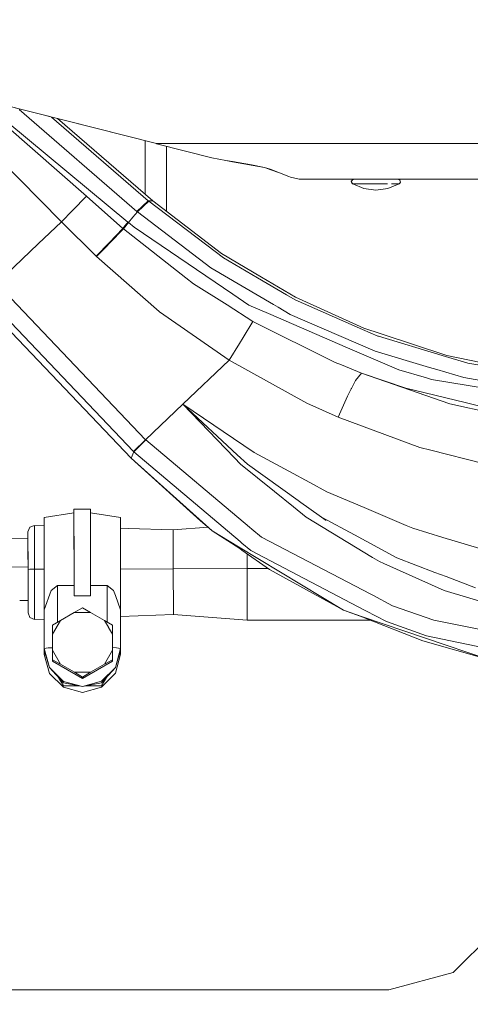
# Model space of a CAD drawing. Units: millimetres. Extents: x -1518 to 1525, y -314 to 4267.
# Drawn here: x -802 to -625, y 482 to 869 of the extents above; entities that cross this region are included whole.
import ezdxf

# ---------------------------------------------------------------- set-up
doc = ezdxf.new("R2010")
doc.units = ezdxf.units.MM
doc.layers.add('1', color=7, linetype='Continuous', true_color=0xffffff)
doc.styles.add('blockfont', font='simplex.shx')
doc.dimstyles.get("Standard").update_dxf_attribs({"dimtxt": 0.18, "dimasz": 0.18, "dimexe": 0.18, "dimexo": 0.0625, "dimgap": 0.09, "dimtad": 0, "dimtih": 1, "dimtoh": 1, "dimdec": 4, "dimzin": 0, "dimdsep": 46, "dimtxsty": 'Standard', "dimcen": 0.09, "dimadec": 0, "dimazin": 0, "dimtfac": 1, "dimtdec": 4, "dimtofl": 0, "dimtmove": 0, "dimatfit": 3, "dimfxl": 1, "dimtolj": 1, "dimtzin": 0, "dimarcsym": 0})

# ---------------------------------------------------------------- blocks, each defined once
blk = doc.blocks.new('_U0')
at = {"layer": '1', "color": 18, "lineweight": 13}
for p, q in [((1018, 1443.4125), (1018, 125.070538)), ((-1018, 1436.4125), (-1018, 125.070538)), ((28.125, 175.120538), (3.125, 175.120538)), ((3.125, 175.120538), (3.125, 81.370538)), ((259.791667, 175.120538), (234.791667, 175.120538)), ((259.791667, 81.370538), (259.791667, 175.120538)), ((-1018, 128.245538), (-261.379167, 128.245538)), ((1018, 128.245538), (261.379167, 128.245538)), ((3.125, 81.370538), (28.125, 81.370538)), ((234.791667, 81.370538), (259.791667, 81.370538))]:
    blk.add_line(p, q, dxfattribs=at)
at = {"layer": '1', "color": 18, "lineweight": 70}
for points in [[(-1018, 128.245538), (-968.000049, 141.642998), (-967.999951, 114.848079)], [(1018, 128.245538), (968.000049, 114.848079), (967.999951, 141.642998)]]:
    blk.add_solid(points, dxfattribs=at)
at = {"layer": '1', "color": 18, "linetype": 'Continuous', "lineweight": 13, "char_height": 50, "attachment_point": 7, "line_spacing_factor": 0.903614, "style": 'blockfont'}
for s, insert in [('\\W1.3321;80.2', (-257.141667, 89.349705)), ('\\W1.1591;2036', (27.65, 89.349705))]:
    blk.add_mtext(s, dxfattribs=dict(at, insert=insert))
blk = doc.blocks.new('_U2')
at = {"layer": '1', "color": 18, "lineweight": 13}
for p, q in [((-1194.65977, 1198.920707), (-1194.65977, -164.929462)), ((1194.659889, 1198.920707), (1194.659889, -164.929462)), ((28.12506, -114.879462), (3.12506, -114.879462)), ((3.12506, -114.879462), (3.12506, -208.629462)), ((259.791726, -114.879462), (234.791726, -114.879462)), ((259.791726, -208.629462), (259.791726, -114.879462)), ((-1194.65977, -161.754462), (-261.379107, -161.754462)), ((1194.659889, -161.754462), (261.379226, -161.754462)), ((3.12506, -208.629462), (28.12506, -208.629462)), ((234.791726, -208.629462), (259.791726, -208.629462))]:
    blk.add_line(p, q, dxfattribs=at)
at = {"layer": '1', "color": 18, "lineweight": 70}
for points in [[(-1194.65977, -161.754462), (-1144.659819, -148.357002), (-1144.65972, -175.151921)], [(1194.659889, -161.754462), (1144.659938, -175.151921), (1144.65984, -148.357002)]]:
    blk.add_solid(points, dxfattribs=at)
at = {"layer": '1', "color": 18, "linetype": 'Continuous', "lineweight": 13, "char_height": 50, "attachment_point": 7, "line_spacing_factor": 0.903614, "style": 'blockfont'}
for s, insert in [('\\W1.4631;94.1', (-257.141607, -200.650295)), ('\\W1.1743;2389', (27.65006, -200.650295))]:
    blk.add_mtext(s, dxfattribs=dict(at, insert=insert))

msp = doc.modelspace()

# ---------------------------------------------------------------- linework, layer by layer
at = {"layer": '1', "color": 18, "linetype": 'Continuous', "lineweight": 13}
for p, q in [((-748.614013, 820.406407), (-904.237738, 859.87063)), ((-796.212614, 832.476825), (-904.237736, 859.870635)), ((-756.235838, 793.74966), (-802.567601, 833.881587)), ((-748.614013, 820.406407), (-796.212614, 832.476825)), ((-751.801014, 797.931641), (-789.807805, 830.852636)), ((-749.929667, 797.845215), (-787.51317, 830.270745)), ((-776.076376, 799.65958), (-807.964563, 827.614635)), ((-759.777665, 789.517969), (-807.065308, 828.742951)), ((-752.96098, 821.508743), (-752.96098, 800.460509)), ((-512.324919, 820.406407), (-748.614013, 820.406407)), ((-748.495698, 820.376366), (-748.614013, 820.406407)), ((-748.614013, 820.406407), (-512.324919, 820.406407)), ((-748.495698, 820.376366), (-748.614013, 820.406407)), ((-748.495698, 820.376366), (-726.830244, 814.848274)), ((-744.561017, 819.372405), (-744.561017, 793.73981)), ((-785.960376, 789.579481), (-812.439919, 816.491097)), ((-726.830244, 814.848274), (-721.276879, 813.759297)), ((-718.696713, 813.289851), (-721.276879, 813.759297)), ((-721.276879, 813.759297), (-718.680382, 813.319534)), ((-718.696713, 813.289851), (-706.02715, 810.984462)), ((-711.17723, 812.108248), (-718.680382, 813.319534)), ((-706.02715, 810.984462), (-711.17723, 812.108248)), ((-706.02715, 810.984462), (-704.62805, 810.504764)), ((-706.02715, 810.984462), (-703.842819, 810.333818)), ((-703.935385, 810.267299), (-704.62805, 810.504764)), ((-700.159013, 808.972329), (-703.935385, 810.267299)), ((-703.842819, 810.333818), (-700.159013, 808.972329)), ((-700.159013, 808.972329), (-696.504831, 807.461113)), ((-696.504831, 807.461113), (-695.832312, 807.201713)), ((-692.420542, 806.406349), (-695.832312, 807.201713)), ((-692.420542, 806.406349), (-695.832312, 807.201713)), ((-638.450027, 806.406349), (-692.420542, 806.406349)), ((-692.420542, 806.406349), (-638.450027, 806.406349)), ((-671.274602, 806.307524), (-671.598315, 806.054562)), ((-670.876861, 806.397408), (-671.274602, 806.307524)), ((-671.067834, 806.397408), (-671.148016, 806.336131)), ((-670.876861, 806.397408), (-671.067834, 806.397408)), ((-669.398785, 806.397408), (-670.876861, 806.397408)), ((-666.698158, 806.397408), (-669.398785, 806.397408)), ((-666.728556, 806.397408), (-666.728556, 806.406349)), ((-666.704416, 806.397408), (-666.704416, 806.406349)), ((-663.242042, 806.397408), (-666.698158, 806.397408)), ((-663.242042, 806.397408), (-659.627974, 806.397408)), ((-657.958925, 806.397408), (-659.627974, 806.397408)), ((-656.480849, 806.397408), (-657.958925, 806.397408)), ((-657.928526, 806.397408), (-657.928559, 806.406349)), ((-657.928526, 806.397408), (-657.928526, 806.406349)), ((-654.344797, 806.397408), (-656.480849, 806.397408)), ((-653.589249, 806.397408), (-654.344797, 806.397408)), ((-653.589249, 806.397408), (-653.182566, 806.307524)), ((-653.182566, 806.307524), (-652.851641, 806.054562)), ((-531.155767, 806.406349), (-638.450027, 806.406349)), ((-638.450027, 806.406349), (-531.155767, 806.406349)), ((-671.651177, 805.951601), (-671.998918, 805.685848)), ((-671.55683, 804.600447), (-671.998918, 805.685848)), ((-671.80723, 805.269808), (-671.78762, 805.685848)), ((-671.653569, 804.884046), (-671.80723, 805.269808)), ((-671.78762, 805.685848), (-671.598315, 806.054562)), ((-671.355188, 804.600447), (-671.653569, 804.884046)), ((-671.55683, 804.600447), (-671.008675, 804.451266)), ((-671.355188, 804.600447), (-671.55683, 804.600447)), ((-669.794381, 804.600447), (-671.355188, 804.600447)), ((-667.006016, 802.728027), (-671.355188, 804.600447)), ((-666.942716, 804.600447), (-669.794381, 804.600447)), ((-662.328541, 802.088946), (-667.006016, 802.728027)), ((-663.293183, 804.600447), (-666.942716, 804.600447)), ((-659.476817, 804.600447), (-663.293183, 804.600447)), ((-662.328541, 802.088946), (-657.54658, 802.728027)), ((-657.714367, 804.600447), (-659.476817, 804.600447)), ((-657.54658, 802.728027), (-653.100252, 804.600447)), ((-653.89806, 804.600447), (-656.153619, 804.600447)), ((-653.100252, 804.600447), (-653.89806, 804.600447)), ((-653.100252, 804.600447), (-652.795196, 804.884046)), ((-652.658105, 805.685848), (-652.851641, 806.054562)), ((-652.795196, 804.884046), (-652.638078, 805.269808)), ((-652.638078, 805.269808), (-652.658105, 805.685848)), ((-776.076376, 799.65958), (-781.531751, 794.095963)), ((-761.727989, 787.02268), (-776.076376, 799.65958)), ((-751.801014, 797.931641), (-756.235838, 793.74966)), ((-753.77959, 795.634001), (-755.994439, 793.540806)), ((-753.77959, 795.634001), (-751.564801, 797.727197)), ((-751.564801, 797.727197), (-751.801014, 797.931641)), ((-749.929667, 797.845215), (-751.801014, 797.931641)), ((-725.416899, 777.875155), (-751.564801, 797.727197)), ((-722.93663, 777.203649), (-749.929667, 797.845215)), ((-781.531751, 794.095963), (-785.960376, 789.579481)), ((-757.798791, 791.479439), (-759.626269, 789.391726)), ((-755.994439, 793.540806), (-757.798791, 791.479439)), ((-755.994439, 793.540806), (-756.235838, 793.74966)), ((-729.391217, 773.228019), (-755.994439, 793.540806)), ((-785.960376, 789.579481), (-795.087278, 780.905455)), ((-772.252619, 776.056379), (-785.960376, 789.579481)), ((-761.727989, 787.02268), (-766.990304, 781.53953)), ((-761.578321, 786.890715), (-766.839921, 781.399816)), ((-761.727989, 787.02268), (-760.871828, 788.172215)), ((-761.578321, 786.890715), (-761.727989, 787.02268)), ((-759.626269, 789.391726), (-761.578321, 786.890715)), ((-737.016678, 767.590374), (-761.578321, 786.890715)), ((-760.363579, 788.809866), (-760.871828, 788.172215)), ((-760.363579, 788.809866), (-760.005414, 789.245814)), ((-760.005414, 789.245814), (-759.777665, 789.517969)), ((-759.626269, 789.391726), (-759.777665, 789.517969)), ((-757.27874, 787.456006), (-759.626269, 789.391726)), ((-718.541026, 761.105388), (-757.27874, 787.456006)), ((-795.087278, 780.905455), (-811.398983, 765.405387)), ((-772.252619, 776.056379), (-766.995251, 781.534404)), ((-768.377662, 779.795021), (-772.101521, 775.908798)), ((-766.839921, 781.399816), (-768.377662, 779.795021)), ((-766.990304, 781.53953), (-766.995251, 781.534404)), ((-772.101521, 775.908798), (-772.252619, 776.056379)), ((-747.455955, 754.302591), (-772.101521, 775.908798)), ((-722.217739, 775.446266), (-725.416899, 777.875155)), ((-707.222342, 767.876238), (-722.93663, 777.203649)), ((-708.864272, 767.621845), (-722.217739, 775.446266)), ((-729.391217, 773.228019), (-727.211595, 771.563739)), ((-727.211595, 771.563739), (-702.465773, 757.031173)), ((-737.016678, 767.590374), (-734.060109, 765.267104)), ((-708.864272, 767.621845), (-697.369933, 760.886878)), ((-693.874121, 759.953231), (-707.222342, 767.876238)), ((-752.842128, 703.865379), (-811.284542, 765.285462)), ((-734.060109, 765.267104), (-720.818877, 756.885856)), ((-757.579327, 699.177712), (-816.024065, 760.593504)), ((-718.541026, 761.105388), (-712.184668, 756.781667)), ((-693.963349, 758.890837), (-697.369933, 760.886878)), ((-666.966319, 747.715205), (-693.874121, 759.953231)), ((-758.466899, 696.609467), (-817.00629, 758.009046)), ((-710.635364, 750.440091), (-720.818877, 756.885856)), ((-712.184668, 756.781667), (-704.514325, 753.467888)), ((-702.465773, 757.031173), (-700.691462, 755.989164)), ((-695.922673, 753.18858), (-700.691462, 755.989164)), ((-667.470992, 747.270912), (-693.963349, 758.890837)), ((-747.455955, 754.302591), (-747.337222, 754.219741)), ((-719.96063, 735.11526), (-747.337222, 754.219741)), ((-673.439324, 740.042895), (-704.514325, 753.467888)), ((-695.922673, 753.18858), (-670.177937, 741.996139)), ((-710.635364, 750.440091), (-714.463413, 744.079322)), ((-678.228796, 734.255165), (-710.635364, 750.440091)), ((-661.540926, 744.669884), (-667.470992, 747.270912)), ((-660.193086, 745.486587), (-666.966319, 747.715205)), ((-661.286116, 744.558066), (-661.540926, 744.669884)), ((-661.286116, 744.558066), (-636.231899, 737.06314)), ((-634.395719, 736.998409), (-660.193086, 745.486587)), ((-719.96063, 735.11526), (-715.914607, 741.713017)), ((-714.463413, 744.079322), (-715.914607, 741.713017)), ((-662.539423, 738.675207), (-670.177937, 741.996139)), ((-673.439324, 740.042895), (-653.284132, 731.335491)), ((-662.539423, 738.675207), (-641.187906, 732.313007)), ((-626.066387, 734.022111), (-636.231899, 737.06314)), ((-609.882712, 731.981963), (-634.395719, 736.998409)), ((-719.96063, 735.11526), (-738.156796, 717.822164)), ((-689.379275, 718.242735), (-719.96063, 735.11526)), ((-675.794363, 733.268827), (-678.228796, 734.255165)), ((-667.904675, 730.072349), (-675.794363, 733.268827)), ((-610.567331, 731.384844), (-626.066387, 734.022111)), ((-670.257986, 727.096289), (-667.979836, 730.026692)), ((-667.904675, 730.072349), (-667.979836, 730.026692)), ((-650.511503, 724.14884), (-667.904675, 730.072349)), ((-633.156121, 718.003839), (-667.904675, 730.072349)), ((-653.284132, 731.335491), (-642.401993, 728.152603)), ((-641.187906, 732.313007), (-638.246894, 731.4367)), ((-627.634108, 728.274316), (-638.246894, 731.4367)), ((-670.257986, 727.096289), (-671.866477, 724.070758)), ((-642.401993, 728.152603), (-640.412331, 727.570623)), ((-625.996709, 725.198478), (-640.412331, 727.570623)), ((-627.634108, 728.274316), (-591.823578, 722.131461)), ((-577.681959, 717.24841), (-625.996709, 725.198478)), ((-673.474908, 721.045107), (-677.158535, 712.665051)), ((-673.474908, 721.045107), (-671.939254, 723.933786)), ((-671.866477, 724.070758), (-671.939254, 723.933786)), ((-627.113521, 718.4349), (-650.511503, 724.14884)), ((-738.156796, 717.822164), (-752.842128, 703.865379)), ((-738.156796, 717.822164), (-717.868149, 696.736306)), ((-738.156796, 717.822164), (-716.758072, 697.924107)), ((-710.145354, 698.874801), (-738.156796, 717.822164)), ((-683.275342, 715.456933), (-689.379275, 718.242735)), ((-614.347041, 713.818878), (-633.156121, 718.003839)), ((-627.113521, 718.4349), (-614.682078, 715.399116)), ((-677.158535, 712.665051), (-683.275342, 715.456933)), ((-677.158535, 712.665051), (-644.96094, 700.839609)), ((-752.842128, 703.865379), (-757.579327, 699.177712)), ((-757.466614, 699.059218), (-752.729237, 703.746647)), ((-752.729237, 703.746647), (-752.842128, 703.865379)), ((-711.999416, 669.447035), (-752.729237, 703.746647)), ((-758.466899, 696.609467), (-757.466614, 699.059218)), ((-757.466614, 699.059218), (-757.579327, 699.177712)), ((-757.466614, 699.059218), (-715.689719, 663.78662)), ((-712.750316, 694.197387), (-716.758072, 697.924107)), ((-710.145354, 698.874801), (-696.472168, 691.450924)), ((-644.96094, 700.839609), (-640.619457, 699.726671)), ((-640.619457, 699.726671), (-620.016515, 694.444507)), ((-726.608872, 667.993635), (-758.466899, 696.609467)), ((-731.183112, 671.935052), (-758.466899, 696.609467)), ((-715.477467, 694.251627), (-717.868149, 696.736306)), ((-702.162564, 683.49573), (-715.477467, 694.251627)), ((-712.750316, 694.197387), (-692.828655, 679.909319)), ((-688.285112, 687.005848), (-696.472168, 691.450924)), ((-688.285112, 687.005848), (-681.557596, 683.353156)), ((-694.652021, 677.428573), (-702.162564, 683.49573)), ((-681.557596, 683.353156), (-666.908741, 677.115172)), ((-691.807628, 679.177016), (-692.828655, 679.909319)), ((-691.807628, 679.177016), (-684.557319, 673.977107)), ((-792.757869, 673.183888), (-781.011045, 675.001353)), ((-774.512947, 676.506013), (-781.012893, 676.497787)), ((-781.012893, 676.497787), (-781.009078, 674.212903)), ((-781.011397, 675.001299), (-781.012893, 676.497787)), ((-781.007886, 673.19867), (-781.011045, 675.001353)), ((-774.509072, 674.221009), (-774.512947, 676.506013)), ((-762.757897, 673.221558), (-774.510409, 675.009363)), ((-694.652021, 677.428573), (-689.675212, 673.40824)), ((-650.40338, 670.086712), (-666.908741, 677.115172)), ((-792.757869, 673.183888), (-792.757809, 671.73478)), ((-792.736471, 656.984657), (-792.757869, 673.183888)), ((-792.757809, 671.73478), (-792.755789, 669.998869)), ((-781.009078, 674.212903), (-780.998349, 666.279167)), ((-781.007886, 673.19867), (-781.000614, 667.87073)), ((-774.509072, 674.221009), (-774.498343, 666.287392)), ((-762.757897, 673.221558), (-762.753826, 670.249737)), ((-731.183112, 671.935052), (-726.608872, 667.993635)), ((-689.675212, 673.40824), (-663.542449, 657.484621)), ((-684.557319, 673.977107), (-681.867719, 672.078103)), ((-683.450818, 673.221916), (-683.607078, 673.306185)), ((-670.727551, 666.356176), (-683.450818, 673.221916)), ((-799.10171, 667.585462), (-798.35999, 669.378251)), ((-799.099028, 665.993899), (-799.10171, 667.585462)), ((-799.098969, 664.899319), (-799.10171, 667.585462)), ((-796.564877, 670.122713), (-798.35999, 669.378251)), ((-796.564877, 670.122713), (-796.561837, 668.278545)), ((-792.753661, 669.998799), (-796.564877, 670.122713)), ((-796.561837, 668.278545), (-796.553314, 661.971778)), ((-792.753204, 669.652103), (-792.753816, 669.652075)), ((-792.752688, 668.283326), (-792.753816, 669.652075)), ((-792.751491, 668.047637), (-792.753816, 669.652075)), ((-780.995667, 664.154857), (-781.000614, 667.87073)), ((-762.753826, 670.249728), (-762.751758, 668.740481)), ((-759.645484, 668.922359), (-762.752146, 669.023366)), ((-762.751758, 668.740481), (-762.736499, 657.022327)), ((-741.951883, 668.34709), (-759.645482, 668.922359)), ((-728.285492, 669.438303), (-741.951883, 668.34709)), ((-741.951883, 668.34709), (-741.931677, 652.960986)), ((-716.296494, 661.736816), (-726.608872, 667.993635)), ((-715.759933, 660.994977), (-726.608872, 667.993635)), ((-711.102486, 668.691725), (-711.999416, 669.447035)), ((-707.239985, 665.43898), (-711.102486, 668.691725)), ((-647.767246, 668.964118), (-650.40338, 670.086712)), ((-647.767246, 668.964118), (-635.87594, 665.375084)), ((-812.255502, 665.049046), (-799.097717, 664.879173)), ((-799.091697, 660.551161), (-799.099028, 665.993899)), ((-799.098969, 664.899319), (-799.098945, 664.879189)), ((-799.084663, 654.958814), (-799.097717, 664.879173)), ((-780.983388, 654.682368), (-780.998349, 666.279167)), ((-780.995667, 664.154857), (-780.990183, 659.930319)), ((-774.495363, 664.036602), (-774.498343, 666.287392)), ((-774.481714, 653.355926), (-774.495363, 664.036602)), ((-715.689719, 663.78662), (-714.943409, 663.15648)), ((-711.441219, 660.199612), (-714.943409, 663.15648)), ((-707.239985, 665.43898), (-664.250374, 642.982572)), ((-670.727551, 666.356176), (-661.481559, 661.36691)), ((-613.485456, 658.617228), (-635.87594, 665.375084)), ((-799.081624, 652.715534), (-799.091697, 660.551161)), ((-796.541631, 652.892441), (-796.553314, 661.971778)), ((-792.731643, 652.9046), (-792.742703, 661.343151)), ((-780.990183, 659.930319), (-780.986428, 656.999439)), ((-716.296494, 661.736816), (-675.048292, 636.710852)), ((-715.759933, 660.994977), (-714.962006, 660.428971)), ((-714.962006, 660.428971), (-704.097152, 652.72221)), ((-712.899387, 653.171271), (-712.906995, 658.971292)), ((-711.441219, 660.199612), (-666.753292, 636.769623)), ((-654.02621, 657.343835), (-661.481559, 661.36691)), ((-792.731702, 653.230399), (-792.736471, 656.984657)), ((-780.986428, 656.999439), (-780.981719, 653.245062)), ((-762.731731, 653.268069), (-762.736499, 657.022327)), ((-663.542449, 657.484621), (-660.864532, 655.852884)), ((-659.100473, 655.064076), (-660.864532, 655.852884)), ((-635.452449, 644.488543), (-659.100473, 655.064076)), ((-639.096439, 651.632041), (-654.02621, 657.343835)), ((-812.407196, 653.815001), (-799.082816, 653.643052)), ((-799.084663, 654.958814), (-799.084507, 654.958822)), ((-799.081624, 652.715534), (-798.337698, 652.839273)), ((-799.081624, 652.715534), (-799.07155, 644.586653)), ((-796.541631, 652.892441), (-798.337698, 652.839273)), ((-792.731292, 652.897223), (-796.541631, 652.892441)), ((-796.529949, 643.473238), (-796.541631, 652.892441)), ((-792.731702, 653.230399), (-792.711616, 636.90123)), ((-792.731643, 652.9046), (-792.728901, 650.722355)), ((-780.96801, 642.325014), (-780.983388, 654.682368)), ((-780.981719, 653.245062), (-780.973196, 646.423191)), ((-780.981204, 652.911972), (-780.981303, 652.911972)), ((-774.468005, 642.333239), (-774.481714, 653.355926)), ((-762.731731, 653.268069), (-762.711644, 636.9389)), ((-741.931677, 652.960986), (-762.731321, 652.934879)), ((-712.899387, 653.171271), (-741.931677, 652.960986)), ((-741.931677, 652.960986), (-741.911471, 636.306614)), ((-704.744667, 653.181512), (-712.899387, 653.171271)), ((-712.876379, 634.235471), (-712.899387, 653.171271)), ((-704.097152, 652.72221), (-675.048292, 636.710852)), ((-639.096439, 651.632041), (-634.671807, 649.939388)), ((-792.720997, 644.135134), (-792.728901, 650.722355)), ((-623.061597, 645.497531), (-634.671807, 649.939388)), ((-799.073596, 645.9698), (-799.06863, 641.935796)), ((-799.064159, 638.342589), (-799.07155, 644.586653)), ((-796.529949, 643.473238), (-796.521425, 636.238068)), ((-792.711616, 636.90123), (-790.038288, 644.440979)), ((-787.460685, 646.414965), (-790.038288, 644.440979)), ((-787.460685, 646.414965), (-780.973196, 646.423191)), ((-787.44257, 632.059402), (-787.460685, 646.414965)), ((-780.973196, 646.423191), (-780.96801, 642.325014)), ((-767.985702, 646.439523), (-774.473102, 646.431297)), ((-765.403211, 644.471973), (-767.985702, 646.439523)), ((-767.967588, 632.084795), (-767.985702, 646.439523)), ((-764.71734, 642.552346), (-765.403211, 644.471973)), ((-610.1318, 636.909574), (-635.452449, 644.488543)), ((-802.349812, 640.596951), (-799.066778, 640.554588)), ((-799.068554, 640.554611), (-799.0641, 637.248009)), ((-780.96801, 642.325014), (-775.471258, 642.33197)), ((-775.471244, 642.33197), (-774.468005, 642.333239)), ((-762.711644, 636.9389), (-764.71734, 642.552346)), ((-664.250374, 642.982572), (-663.513184, 642.597526)), ((-655.672014, 638.501495), (-663.513184, 642.597526)), ((-799.061418, 635.656446), (-799.064159, 638.342589)), ((-799.0641, 637.248009), (-799.061418, 635.656446)), ((-796.521425, 636.238068), (-796.518207, 633.125633)), ((-792.692363, 621.675104), (-792.711616, 636.90123)), ((-786.346674, 632.71746), (-780.872107, 635.879964)), ((-780.872107, 635.879964), (-777.711332, 637.633771)), ((-780.872107, 635.879964), (-774.545968, 635.887951)), ((-777.711332, 637.633771), (-774.545968, 635.887951)), ((-774.545968, 635.887951), (-769.063473, 632.739156)), ((-762.692392, 621.712774), (-762.711644, 636.9389)), ((-741.911352, 635.038346), (-741.911471, 636.306614)), ((-667.477429, 634.141535), (-675.048292, 636.710852)), ((-667.012155, 633.856982), (-675.048292, 636.710852)), ((-666.753292, 636.769623), (-666.190922, 636.474818)), ((-658.076584, 632.220477), (-666.190922, 636.474818)), ((-655.672014, 638.501495), (-639.464498, 632.747978)), ((-799.061418, 635.656446), (-798.315227, 633.865565)), ((-796.518207, 633.125633), (-798.315227, 633.865565)), ((-792.70701, 633.259128), (-796.518207, 633.125633)), ((-792.692184, 619.328946), (-792.709798, 633.25903)), ((-792.707562, 632.942766), (-792.709351, 634.428829)), ((-792.708846, 633.259063), (-792.707562, 632.258862)), ((-792.707562, 632.942766), (-792.707264, 632.702798)), ((-792.707562, 632.258862), (-792.707205, 632.016152)), ((-792.707264, 632.702798), (-792.692363, 620.978206)), ((-792.707205, 632.016152), (-792.705439, 632.016154)), ((-792.707205, 632.016152), (-792.692244, 620.025843)), ((-789.507389, 630.819529), (-786.346674, 632.71746)), ((-789.5028, 627.247781), (-786.346674, 632.71746)), ((-769.063473, 632.739156), (-767.467683, 629.98968)), ((-769.063473, 632.739156), (-767.470015, 631.78769)), ((-741.911352, 635.038346), (-762.70832, 634.309891)), ((-712.87626, 632.793397), (-741.911352, 635.038346)), ((-712.87626, 632.793397), (-712.876379, 634.235471)), ((-664.478344, 632.854178), (-712.87626, 632.793397)), ((-667.477429, 634.141535), (-617.95038, 617.333621)), ((-667.012155, 633.856982), (-666.421175, 633.623093)), ((-666.421175, 633.623093), (-643.793225, 624.667615)), ((-658.076584, 632.220477), (-642.300129, 626.585454)), ((-639.464498, 632.747978), (-612.16116, 627.263993)), ((-789.5028, 627.247781), (-789.507389, 630.819529)), ((-789.507329, 630.213112), (-789.507389, 630.819529)), ((-789.490223, 616.614312), (-789.507329, 630.213112)), ((-767.469434, 631.787344), (-767.468543, 631.786812)), ((-767.467636, 631.78627), (-765.898108, 630.849093)), ((-767.467191, 629.988832), (-767.466111, 629.986971)), ((-767.465365, 629.985686), (-765.893519, 627.277464)), ((-765.898108, 630.849093), (-765.893519, 627.277464)), ((-789.494872, 620.936483), (-789.5028, 627.247781)), ((-765.893519, 627.277464), (-765.885592, 620.966166)), ((-643.793225, 624.667615), (-617.95038, 617.333621)), ((-642.300129, 626.585454), (-613.434136, 620.64597)), ((-792.692363, 621.675104), (-791.151047, 621.931523)), ((-790.673316, 614.195198), (-792.692363, 621.675104)), ((-792.692363, 620.978206), (-792.692363, 621.675104)), ((-792.692363, 620.978206), (-790.673316, 614.195198)), ((-789.496183, 621.980509), (-791.151047, 621.931523)), ((-789.494872, 620.936483), (-786.324918, 615.47479)), ((-789.490223, 617.22061), (-789.494872, 620.936483)), ((-765.885592, 620.966166), (-769.041717, 615.496486)), ((-764.233768, 621.965379), (-765.886903, 622.010129)), ((-765.885592, 620.966166), (-765.880942, 617.250174)), ((-764.692605, 614.227861), (-762.692392, 621.712774)), ((-762.692332, 621.015877), (-764.692605, 614.227861)), ((-762.692392, 621.712774), (-764.233768, 621.965379)), ((-762.693456, 621.012062), (-762.692273, 620.063514)), ((-762.692332, 621.015877), (-762.692392, 621.712774)), ((-792.692244, 620.025843), (-792.103596, 619.000239)), ((-792.692244, 620.025843), (-792.692184, 619.328946)), ((-790.673137, 611.84904), (-792.692184, 619.328946)), ((-789.490223, 617.22061), (-786.324918, 615.47479)), ((-789.490223, 616.614312), (-789.490223, 617.22061)), ((-777.677, 609.829634), (-789.490223, 616.614312)), ((-765.880942, 616.643876), (-777.677, 609.829634)), ((-765.880942, 617.250174), (-769.041717, 615.496486)), ((-765.880942, 616.643876), (-765.880942, 617.250174)), ((-764.692426, 611.881703), (-762.692213, 619.366616)), ((-762.692273, 620.063514), (-763.272709, 619.046341)), ((-762.692273, 620.063514), (-762.692213, 619.366616)), ((-789.490091, 613.017708), (-790.673316, 614.195198)), ((-789.489937, 612.898806), (-790.673316, 614.195198)), ((-785.176039, 608.724564), (-789.489925, 613.017543)), ((-785.175979, 608.172864), (-789.489925, 612.898793)), ((-786.324918, 615.47479), (-780.842364, 612.325996)), ((-769.041717, 615.496486), (-774.516284, 612.333983)), ((-770.176053, 608.743399), (-764.692605, 614.227861)), ((-770.175993, 608.191699), (-764.692605, 614.227861)), ((-785.17586, 606.378406), (-790.673137, 611.84904)), ((-787.097195, 610.277556), (-785.17592, 606.930107)), ((-785.176039, 608.724564), (-777.673542, 606.72912)), ((-780.842364, 612.325996), (-774.516284, 612.333983)), ((-780.842364, 612.325996), (-777.677, 610.435933)), ((-774.516284, 612.333983), (-777.677, 610.435933)), ((-777.677, 609.829634), (-777.677, 610.435933)), ((-770.176053, 608.743399), (-777.673542, 606.72912)), ((-768.268648, 610.291321), (-770.175934, 606.948942)), ((-770.175874, 606.397241), (-764.692426, 611.881703)), ((-785.175979, 608.172864), (-777.673542, 606.72912)), ((-785.17592, 606.930107), (-778.75984, 606.938163)), ((-777.673364, 604.382962), (-785.17586, 606.378406)), ((-770.175993, 608.191699), (-777.673542, 606.72912)), ((-770.175874, 606.397241), (-777.673364, 604.382962)), ((-776.587953, 606.940891), (-770.175934, 606.948942)), ((-631.82497, 494.075865), (-613.230884, 512.67001)), ((-631.82497, 494.075865), (-657.225013, 487.269968)), ((-787.400007, 487.269968), (-872.175217, 487.269968)), ((-657.225013, 487.269968), (-787.400007, 487.269968))]:
    msp.add_line(p, q, dxfattribs=at)

# ---------------------------------------------------------------- dimensions: what is measured, and where the dimension line sits
for base, p1, p2, picture, middle in [((1018, 128.245538), (-1018, 1438), (1018, 1445), '_U0', (-10.9375, 128.245538)), ((-1194.65977, -161.754462), (1194.659889, 1200.508207), (-1194.65977, 1200.508207), '_U2', (-10.93744, -161.754462))]:
    dim = msp.add_linear_dim(base=base, p1=p1, p2=p2, dimstyle='Standard', override={"dimtxt": 50, "dimasz": 50, "dimexe": 3.175, "dimexo": 1.5875, "dimgap": 1.5875, "dimtih": 1, "dimtoh": 1, "dimdec": 1, "dimlfac": 0.03937, "dimdsep": 46, "dimlunit": 2, "dimtxsty": 'blockfont', "dimsah": 1, "dimse1": 0, "dimse2": 0, "dimsd1": 0, "dimsd2": 0, "dimclrd": 18, "dimclre": 18, "dimclrt": 18, "dimtol": 0, "dimtm": -0.1, "dimtfac": 1, "dimtdec": 2, "dimtofl": 1, "dimtmove": 0, "dimlwd": 13, "dimlwe": 13}, dxfattribs=at)
    dim.commit()
    dim.dimension.update_dxf_attribs({"geometry": picture, "text_midpoint": middle, "dimtype": 160})

doc.saveas('drawing.dxf')
